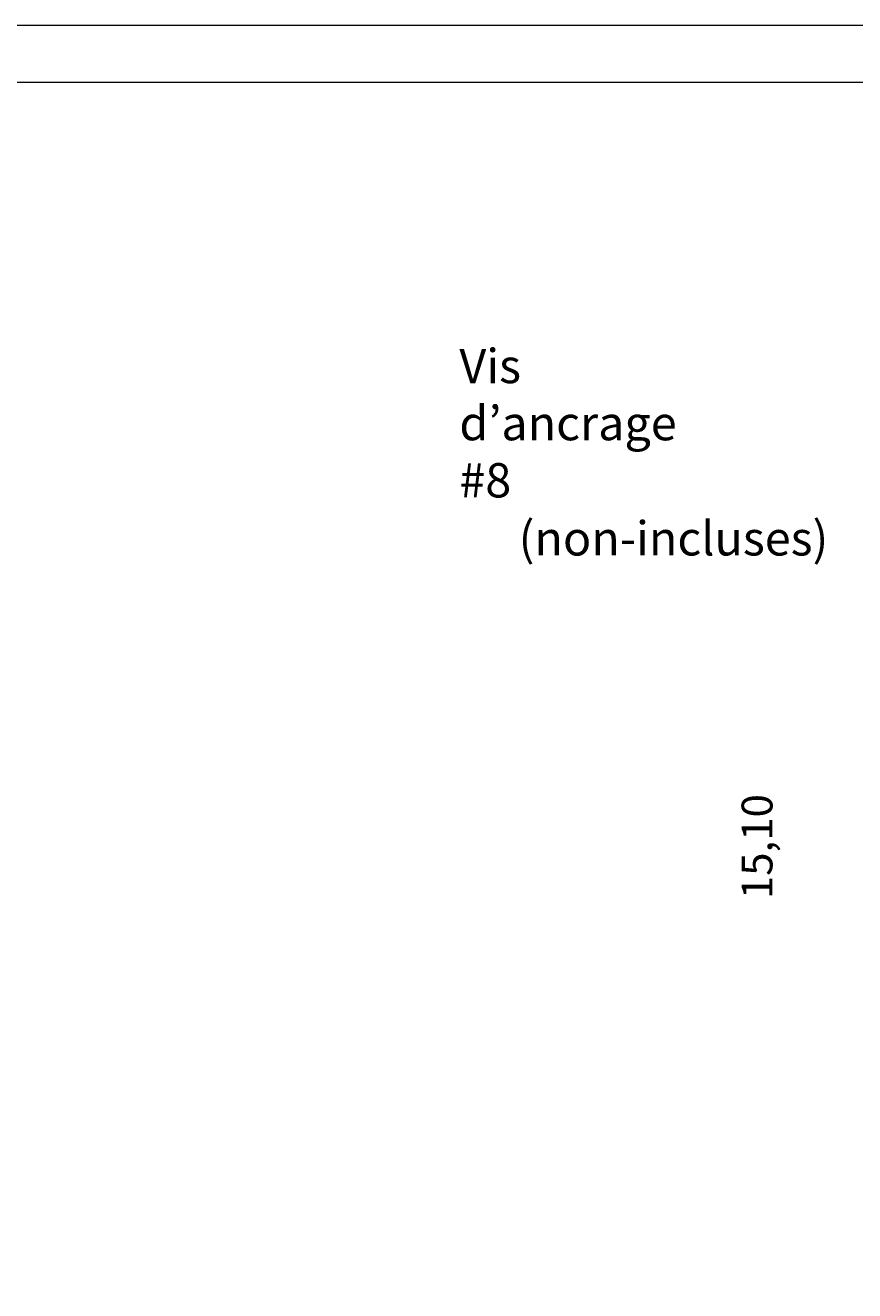
# Model space of a CAD drawing. Units: millimetres. Extents: x 0 to 566, y 0 to 235.
# Drawn here: x 99 to 160, y 124 to 216 of the extents above; entities that cross this region are included whole.
import ezdxf

# ---------------------------------------------------------------- set-up
doc = ezdxf.new("R2010")
doc.units = ezdxf.units.MM
doc.header["$MEASUREMENT"] = 0
doc.layers.add('Cartouche', color=7, linetype='Continuous', lineweight=0)
doc.layers.add('Francais', color=7, linetype='Continuous', lineweight=0)

# ---------------------------------------------------------------- blocks, each defined once
blk = doc.blocks.new('Block_1')
at = {"layer": 'Cartouche'}
blk.add_lwpolyline([(0.068, 215.9), (279.468, 215.9), (279.468, 0), (0.068, 0)], close=True, dxfattribs=at)
at = {"layer": 'Cartouche', "color": 254, "lineweight": 9}
blk.add_lwpolyline([(274.268, 4.153), (5.2, 4.153), (5.2, 211.748), (274.268, 211.748)], close=True, dxfattribs=at)

msp = doc.modelspace()

# ---------------------------------------------------------------- linework, layer by layer
at = {"layer": 'Cartouche'}
msp.add_lwpolyline([(0.068, 215.9), (279.468, 215.9), (279.468, 0), (0.068, 0)], close=True, dxfattribs=at)
msp.add_lwpolyline([(0.068, 215.9), (279.468, 215.9), (279.468, 0), (0.068, 0)], close=True, dxfattribs=at)
msp.add_lwpolyline([(0.068, 215.9), (279.468, 215.9), (279.468, 0), (0.068, 0)], close=True, dxfattribs=at)
msp.add_lwpolyline([(0.068, 215.9), (279.468, 215.9), (279.468, 0), (0.068, 0)], close=True, dxfattribs=at)
msp.add_lwpolyline([(0.068, 215.9), (279.468, 215.9), (279.468, 0), (0.068, 0)], close=True, dxfattribs=at)
msp.add_lwpolyline([(0.068, 215.9), (279.468, 215.9), (279.468, 0), (0.068, 0)], close=True, dxfattribs=at)
msp.add_lwpolyline([(0.068, 215.9), (279.468, 215.9), (279.468, 0), (0.068, 0)], close=True, dxfattribs=at)

# ---------------------------------------------------------------- block references
msp.add_blockref('Block_1', (0, 0), dxfattribs=at)

# ---------------------------------------------------------------- texts
at = {"layer": 'Francais', "char_height": 0.2, "attachment_point": 7}
for s, insert in [('\\C7;\\FAvenir LT Std 35 Light|b0|i0|c1;\\H2.497664;\\W0.999830;Vis d’ancrage #8', (130.998, 181.487)), ('\\C7;\\FAvenir LT Std 35 Light|b0|i0|c1;\\H2.497664;\\W0.999830;(non-incluses)', (135.319, 177.254))]:
    msp.add_mtext(s, dxfattribs=dict(at, insert=insert))
at = {"layer": 'Francais', "char_height": 0.2, "attachment_point": 7, "rotation": 90}
for s, insert in [('\\C7;\\FCentury Gothic|b0|i0|c1;\\H2.247900;\\W1.000020;15,10', (153.819, 152.201)), ('\\C7;\\FCentury Gothic|b0|i0|c1;\\H2.247902;\\W0.997795; ', (153.819, 160.119)), ('\\C7;\\FCentury Gothic|b0|i0|c1;\\H2.247902;\\W0.997795; ', (153.819, 151.324))]:
    msp.add_mtext(s, dxfattribs=dict(at, insert=insert))

doc.saveas('drawing.dxf')
